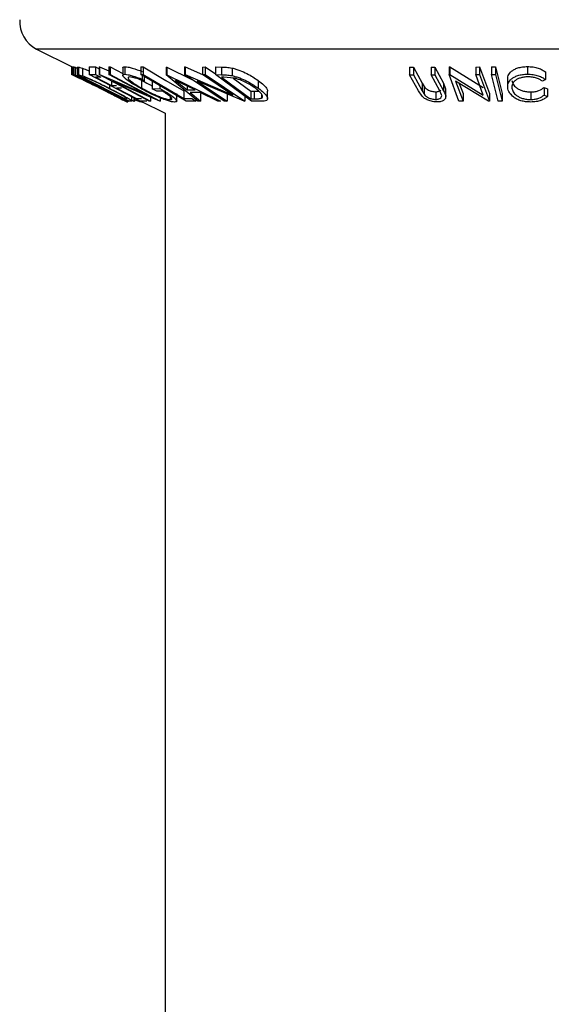
# Model space of a CAD drawing. Extents: x 5 to 292, y 5 to 205.
# Drawn here: x 127 to 129, y 178 to 182 of the extents above; entities that cross this region are included whole.
import ezdxf

# ---------------------------------------------------------------- set-up
doc = ezdxf.new("R2010")
doc.units = 0
doc.layers.get('0').update_dxf_attribs({"linetype": 'CONTINUOUS'})

msp = doc.modelspace()

# ---------------------------------------------------------------- linework, layer by layer
at = {"color": 7, "linetype": 'CONTINUOUS'}
for p, q in [((127.11761, 181.75319), (127.27573, 181.67413)), ((131.09797, 181.75319), (127.11761, 181.75319)), ((127.26871, 181.64431), (127.30056, 181.62838)), ((127.26909, 181.67745), (127.26909, 181.64423)), ((127.27625, 181.6756), (127.27904, 181.67533)), ((127.27625, 181.6756), (127.27625, 181.64227)), ((127.50828, 181.5259), (127.27625, 181.64227)), ((127.27625, 181.64227), (127.27904, 181.642)), ((127.27904, 181.67533), (127.27904, 181.642)), ((127.27904, 181.642), (127.28546, 181.6404)), ((127.28546, 181.67373), (127.28546, 181.6404)), ((127.29427, 181.6746), (127.30027, 181.67417)), ((127.29427, 181.6746), (127.29427, 181.64126)), ((127.52198, 181.52583), (127.29427, 181.64126)), ((127.29427, 181.64126), (127.30027, 181.64084)), ((127.30027, 181.67417), (127.30027, 181.64084)), ((127.31788, 181.66995), (127.31788, 181.63662)), ((127.34727, 181.67535), (127.37523, 181.67554)), ((127.34727, 181.67535), (127.34727, 181.64202)), ((127.34727, 181.64202), (127.37523, 181.64221)), ((127.56996, 181.52597), (127.34727, 181.64202)), ((127.37523, 181.67554), (127.39044, 181.66761)), ((127.37523, 181.67554), (127.37523, 181.64221)), ((127.37523, 181.64221), (127.39719, 181.63076)), ((127.39044, 181.6757), (127.39181, 181.67563)), ((127.39044, 181.6757), (127.39044, 181.64237)), ((127.60798, 181.52585), (127.39044, 181.64237)), ((127.39044, 181.64237), (127.39181, 181.6423)), ((127.39181, 181.67563), (127.43291, 181.65794)), ((127.39181, 181.67563), (127.39181, 181.6423)), ((127.39181, 181.6423), (127.59945, 181.55294)), ((127.43291, 181.67549), (127.43901, 181.67573)), ((127.43291, 181.67549), (127.43291, 181.64216)), ((127.43291, 181.64216), (127.43901, 181.6424)), ((127.59945, 181.55294), (127.43291, 181.64216)), ((127.43901, 181.67573), (127.49362, 181.64648)), ((127.43901, 181.67573), (127.43901, 181.6424)), ((127.43901, 181.6424), (127.65654, 181.52589)), ((127.49362, 181.67178), (127.49362, 181.63844)), ((127.50268, 181.67644), (127.50268, 181.6431)), ((127.57287, 181.67569), (127.58201, 181.67559)), ((127.57287, 181.67569), (127.57287, 181.64236)), ((127.77023, 181.52602), (127.57287, 181.64236)), ((127.57287, 181.64236), (127.58201, 181.64226)), ((127.57836, 181.63912), (127.57836, 181.62163)), ((127.58201, 181.67559), (127.58201, 181.64226)), ((127.68266, 181.67461), (127.68514, 181.67461)), ((127.68266, 181.67461), (127.68266, 181.64128)), ((127.82113, 181.52615), (127.68266, 181.64128)), ((127.68266, 181.64128), (127.68514, 181.64128)), ((127.68514, 181.67461), (127.79437, 181.62099)), ((127.68514, 181.67461), (127.68514, 181.64128)), ((127.68514, 181.64128), (127.91969, 181.52614)), ((127.76315, 181.67525), (127.76565, 181.67518)), ((127.76315, 181.67525), (127.76315, 181.64192)), ((127.93633, 181.52584), (127.76315, 181.64192)), ((127.76315, 181.64192), (127.76565, 181.64185)), ((127.76565, 181.67518), (127.84167, 181.64273)), ((127.76565, 181.67518), (127.76565, 181.64185)), ((127.76565, 181.64185), (127.97423, 181.55279)), ((127.84167, 181.675), (127.85292, 181.67524)), ((127.84167, 181.675), (127.84167, 181.64166)), ((127.84167, 181.64166), (127.85292, 181.64191)), ((127.97423, 181.55279), (127.84167, 181.64166)), ((127.85292, 181.67524), (127.89739, 181.64543)), ((127.85292, 181.67524), (127.85292, 181.64191)), ((127.85292, 181.64191), (128.0261, 181.52583)), ((127.89739, 181.67528), (127.92356, 181.67486)), ((127.89739, 181.67528), (127.89739, 181.64195)), ((128.05526, 181.52584), (127.89739, 181.64195)), ((127.89739, 181.64195), (127.92356, 181.64152)), ((127.92356, 181.67486), (127.92356, 181.64152)), ((127.97041, 181.67061), (127.97041, 181.63728)), ((128.7448, 181.67472), (128.76143, 181.6745)), ((128.7448, 181.67472), (128.7448, 181.64138)), ((128.78276, 181.57165), (128.7448, 181.64138)), ((128.7448, 181.64138), (128.76143, 181.64117)), ((128.76143, 181.6745), (128.7994, 181.60475)), ((128.76143, 181.6745), (128.76143, 181.64117)), ((128.76143, 181.64117), (128.7994, 181.57142)), ((128.83828, 181.6745), (128.85487, 181.67471)), ((128.83828, 181.6745), (128.83828, 181.64116)), ((128.83828, 181.64116), (128.85487, 181.64137)), ((128.87625, 181.57141), (128.83828, 181.64116)), ((128.85487, 181.67471), (128.89283, 181.60497)), ((128.85487, 181.67471), (128.85487, 181.64137)), ((128.85487, 181.64137), (128.89283, 181.57163)), ((128.91707, 181.67514), (128.92074, 181.67509)), ((128.91707, 181.67514), (128.91707, 181.64181)), ((128.96013, 181.52583), (128.91707, 181.64181)), ((128.91707, 181.64181), (128.92074, 181.64175)), ((128.92074, 181.67509), (129.06602, 181.58614)), ((128.92074, 181.67509), (128.92074, 181.64175)), ((128.92074, 181.64175), (129.06602, 181.5528)), ((129.03305, 181.67494), (129.04972, 181.67518)), ((129.03305, 181.67494), (129.03305, 181.64161)), ((129.03305, 181.64161), (129.04972, 181.64185)), ((129.06602, 181.5528), (129.03305, 181.64161)), ((129.04972, 181.67518), (129.09278, 181.5592)), ((129.04972, 181.67518), (129.04972, 181.64185)), ((129.04972, 181.64185), (129.09278, 181.52587)), ((129.1024, 181.6757), (129.11949, 181.67569)), ((129.1024, 181.6757), (129.1024, 181.64237)), ((129.1024, 181.64237), (129.11949, 181.64235)), ((129.13109, 181.52618), (129.1024, 181.64237)), ((129.11949, 181.67569), (129.14819, 181.5595)), ((129.11949, 181.67569), (129.11949, 181.64235)), ((129.11949, 181.64235), (129.14819, 181.52617)), ((129.2589, 181.67697), (129.2589, 181.64364)), ((129.3374, 181.65343), (129.3374, 181.6201)), ((127.30286, 181.63056), (127.30038, 181.6307)), ((127.30038, 181.6307), (127.31919, 181.62126)), ((127.32122, 181.62967), (127.31918, 181.6298)), ((127.31918, 181.6298), (127.50325, 181.53646)), ((127.33669, 181.62619), (127.32122, 181.62967)), ((127.39719, 181.63076), (127.3741, 181.63044)), ((127.4354, 181.5961), (127.4354, 181.58221)), ((127.44371, 181.61243), (127.44371, 181.59416)), ((127.65517, 181.52582), (127.44995, 181.61367)), ((127.44995, 181.61367), (127.61437, 181.52558)), ((127.57521, 181.6168), (127.57521, 181.58347)), ((127.57836, 181.62163), (127.58736, 181.61292)), ((127.58736, 181.63381), (127.58736, 181.61292)), ((127.62164, 181.61346), (127.62164, 181.58013)), ((127.72354, 181.61665), (127.77366, 181.5747)), ((127.80863, 181.57471), (127.72354, 181.61665)), ((128.02352, 181.52575), (127.81727, 181.61332)), ((127.81727, 181.61332), (127.94817, 181.52555)), ((127.93377, 181.63029), (127.92485, 181.63041)), ((127.92485, 181.63041), (128.05244, 181.53655)), ((127.97735, 181.6268), (127.93377, 181.63029)), ((127.97479, 181.62701), (128.05244, 181.56988)), ((128.08468, 181.61595), (128.08468, 181.58261)), ((128.7994, 181.60475), (128.8085, 181.5893)), ((128.7994, 181.60475), (128.7994, 181.57142)), ((128.89283, 181.60497), (128.90061, 181.57911)), ((128.89283, 181.60497), (128.89283, 181.57163)), ((129.08897, 181.5258), (128.945, 181.61326)), ((128.945, 181.61326), (128.97758, 181.52557)), ((128.961, 181.60354), (128.97758, 181.5589)), ((129.1724, 181.62185), (129.1724, 181.58852)), ((129.3374, 181.6201), (129.32458, 181.61283)), ((127.37924, 181.59114), (127.38199, 181.59083)), ((127.40259, 181.57975), (127.4018, 181.57982)), ((127.51553, 181.52575), (127.40259, 181.57975)), ((127.40434, 181.57967), (127.51729, 181.52601)), ((127.44371, 181.59416), (127.4666, 181.59448)), ((127.4884, 181.58312), (127.46551, 181.5828)), ((127.62164, 181.58013), (127.65557, 181.58113)), ((127.64149, 181.56899), (127.62164, 181.58013)), ((127.66657, 181.56961), (127.64149, 181.56899)), ((127.65557, 181.59361), (127.65557, 181.58113)), ((127.72884, 181.52671), (127.72884, 181.56004)), ((127.76032, 181.57047), (127.76032, 181.53714)), ((127.77366, 181.59195), (127.77366, 181.5747)), ((127.77366, 181.5747), (127.80863, 181.57471)), ((127.8312, 181.56357), (127.78711, 181.56357)), ((127.78711, 181.56357), (127.83254, 181.52577)), ((127.90873, 181.52575), (127.8312, 181.56357)), ((127.83254, 181.55911), (127.83254, 181.52577)), ((127.94817, 181.55889), (127.94817, 181.52555)), ((128.05244, 181.56988), (128.06703, 181.56967)), ((128.05244, 181.56988), (128.05244, 181.53655)), ((128.06703, 181.56967), (128.06703, 181.53634)), ((128.09932, 181.55656), (128.09932, 181.53924)), ((128.12505, 181.53648), (128.12505, 181.56987)), ((128.79907, 181.54728), (128.78276, 181.57165)), ((128.8085, 181.5893), (128.8085, 181.55597)), ((128.85911, 181.56686), (128.85911, 181.53352)), ((128.88436, 181.55333), (128.87625, 181.57141)), ((128.90226, 181.54578), (128.90226, 181.57911)), ((128.97758, 181.5589), (128.97758, 181.52557)), ((129.09278, 181.5592), (129.09278, 181.52587)), ((129.14819, 181.5595), (129.14819, 181.52617)), ((129.27292, 181.56636), (129.27292, 181.53303)), ((129.33149, 181.58601), (129.34593, 181.57937)), ((129.33149, 181.58601), (129.33149, 181.55267)), ((129.34593, 181.57937), (129.34593, 181.54604)), ((127.50325, 181.53744), (127.50325, 181.53646)), ((127.50325, 181.53646), (127.50659, 181.53624)), ((127.50504, 181.52614), (127.51366, 181.52183)), ((127.50659, 181.53798), (127.50659, 181.53624)), ((127.50968, 181.52571), (127.50828, 181.5259)), ((127.51729, 181.52601), (127.51553, 181.52575)), ((127.51719, 181.52589), (127.51893, 181.52601)), ((127.5312, 181.52521), (127.52198, 181.52583)), ((127.52601, 181.53294), (127.54124, 181.52582)), ((127.53311, 181.52611), (127.53311, 181.54517)), ((127.54124, 181.54094), (127.54124, 181.52582)), ((127.54124, 181.52582), (127.54465, 181.52612)), ((127.54465, 181.53916), (127.54465, 181.52612)), ((127.55287, 181.53727), (127.57576, 181.53761)), ((127.59772, 181.52617), (127.56996, 181.52597)), ((127.57202, 181.52599), (127.67811, 181.47294)), ((127.57913, 181.52243), (127.57913, 181.52192)), ((127.61437, 181.52558), (127.60798, 181.52585)), ((127.61437, 181.54328), (127.61437, 181.52558)), ((127.65654, 181.52589), (127.65517, 181.52582)), ((127.65654, 181.54014), (127.65654, 181.52589)), ((127.70036, 181.5458), (127.70036, 181.53286)), ((127.76032, 181.53714), (127.79527, 181.53739)), ((127.81433, 181.52616), (127.77023, 181.52602)), ((127.79527, 181.53739), (127.81433, 181.52616)), ((127.83254, 181.52577), (127.82113, 181.52615)), ((127.91969, 181.52614), (127.90873, 181.52575)), ((127.94817, 181.52555), (127.93633, 181.52584)), ((128.0261, 181.52583), (128.02352, 181.52575)), ((128.0261, 181.54729), (128.0261, 181.52583)), ((128.05244, 181.53655), (128.06703, 181.53634)), ((128.09544, 181.52525), (128.05526, 181.52584)), ((128.97758, 181.52557), (128.96013, 181.52583)), ((129.09278, 181.52587), (129.08897, 181.5258)), ((129.14819, 181.52617), (129.13109, 181.52618)), ((129.33149, 181.55267), (129.34593, 181.54604)), ((127.67811, 181.47294), (127.67811, 125.69493))]:
    msp.add_line(p, q, dxfattribs=at)
at = {"color": 7, "linetype": 'CONTINUOUS', "flags": 128}
for points in [[(127.58201, 181.67559), (127.68186, 181.61672), (127.76032, 181.57047)], [(127.58201, 181.64226), (127.68186, 181.58339), (127.76032, 181.53714)], [(127.3741, 181.63044), (127.41308, 181.61013), (127.44371, 181.59416)], [(127.46551, 181.5828), (127.51443, 181.5573), (127.55287, 181.53727)]]:
    msp.add_lwpolyline(points, dxfattribs=at)
at = {"color": 7, "linetype": 'CONTINUOUS'}
msp.add_arc((127.17724, 181.87245), 0.13333, 176.05481, 243.43495, dxfattribs=at)
for points, knots in [([(127.26909, 181.64423), (127.26972, 181.64387), (127.27096, 181.64317), (127.28045, 181.63845), (127.29487, 181.63132), (127.3173, 181.62026), (127.34951, 181.60435), (127.37648, 181.5909), (127.39003, 181.58415)], [0, 0, 0, 0, 0.125267, 0.2496637, 0.3748971, 0.5006121, 0.7491835, 1, 1, 1, 1]), ([(127.27904, 181.67533), (127.27955, 181.67532), (127.28057, 181.67531), (127.28383, 181.67425), (127.28546, 181.67373)], [0, 0, 0, 0, 0.5011979, 1, 1, 1, 1]), ([(127.28546, 181.67373), (127.28683, 181.67318), (127.28913, 181.67227), (127.2928, 181.67063), (127.29427, 181.66998)], [0, 0, 0, 0, 0.598936, 1, 1, 1, 1]), ([(127.28546, 181.6404), (127.28687, 181.63983), (127.28971, 181.63869), (127.29831, 181.63487), (127.31164, 181.62865), (127.32909, 181.62021), (127.34086, 181.61434), (127.34675, 181.6114)], [0, 0, 0, 0, 0.125061, 0.2499719, 0.4997352, 0.7495212, 1, 1, 1, 1]), ([(127.30027, 181.67417), (127.30191, 181.6741), (127.30519, 181.67395), (127.31366, 181.67128), (127.31788, 181.66995)], [0, 0, 0, 0, 0.5020441, 1, 1, 1, 1]), ([(127.30027, 181.64084), (127.30191, 181.64076), (127.30519, 181.64062), (127.31366, 181.63795), (127.31788, 181.63662)], [0, 0, 0, 0, 0.5020441, 1, 1, 1, 1]), ([(127.31788, 181.66995), (127.32161, 181.6685), (127.32906, 181.66561), (127.33927, 181.66137), (127.3458, 181.6584), (127.34727, 181.65773)], [0, 0, 0, 0, 0.4383592, 0.8738146, 1, 1, 1, 1]), ([(127.56741, 181.5836), (127.55574, 181.59038), (127.53247, 181.60388), (127.50987, 181.61979), (127.49771, 181.63076), (127.49292, 181.63758), (127.49399, 181.64215), (127.49978, 181.64278), (127.50268, 181.6431)], [0, 0, 0, 0, 0.2501337, 0.4982399, 0.6236679, 0.7491643, 0.8743389, 1, 1, 1, 1]), ([(127.49427, 181.67178), (127.4943, 181.67295), (127.49438, 181.67576), (127.49963, 181.67619), (127.50268, 181.67644)], [0, 0, 0, 0, 0.4186454, 1, 1, 1, 1]), ([(127.50268, 181.67644), (127.50696, 181.67612), (127.51552, 181.6755), (127.5412, 181.66887), (127.5635, 181.66052), (127.57836, 181.65496)], [0, 0, 0, 0, 0.2502999, 0.5003609, 1, 1, 1, 1]), ([(127.50268, 181.6431), (127.50696, 181.64279), (127.51552, 181.64216), (127.5412, 181.63554), (127.5635, 181.62719), (127.57836, 181.62163)], [0, 0, 0, 0, 0.2502999, 0.5003609, 1, 1, 1, 1]), ([(127.92356, 181.67486), (127.93066, 181.67479), (127.94478, 181.67465), (127.9619, 181.67195), (127.97041, 181.67061)], [0, 0, 0, 0, 0.5022475, 1, 1, 1, 1]), ([(127.92356, 181.64152), (127.93066, 181.64146), (127.94478, 181.64132), (127.9619, 181.63862), (127.97041, 181.63728)], [0, 0, 0, 0, 0.5022475, 1, 1, 1, 1]), ([(127.97041, 181.67061), (127.97604, 181.66917), (127.98726, 181.6663), (128.00954, 181.6585), (128.04615, 181.64224), (128.06928, 181.62646), (128.08468, 181.61595)], [0, 0, 0, 0, 0.1263478, 0.2518408, 0.501587, 1, 1, 1, 1]), ([(129.17256, 181.61777), (129.1727, 181.62449), (129.17297, 181.6379), (129.18473, 181.65369), (129.20059, 181.66457), (129.21627, 181.67147), (129.23644, 181.67594), (129.25141, 181.67663), (129.2589, 181.67697)], [0, 0, 0, 0, 0.2503532, 0.4990756, 0.6242016, 0.7495904, 0.874675, 1, 1, 1, 1]), ([(129.17256, 181.58444), (129.1727, 181.59116), (129.17297, 181.60454), (129.1847, 181.62032), (129.20052, 181.6312), (129.2162, 181.63811), (129.2364, 181.6426), (129.25139, 181.64329), (129.2589, 181.64364)], [0, 0, 0, 0, 0.2502427, 0.4981863, 0.6235928, 0.7491848, 0.8743353, 1, 1, 1, 1]), ([(129.2589, 181.67697), (129.26716, 181.67667), (129.28367, 181.67606), (129.30607, 181.6706), (129.32441, 181.66292), (129.33306, 181.6566), (129.3374, 181.65343)], [0, 0, 0, 0, 0.2496228, 0.4995178, 0.7492135, 1, 1, 1, 1]), ([(129.2589, 181.64364), (129.26716, 181.64334), (129.28367, 181.64273), (129.30607, 181.63727), (129.32441, 181.62959), (129.33306, 181.62326), (129.3374, 181.6201)], [0, 0, 0, 0, 0.24962281, 0.49951777, 0.74921355, 1, 1, 1, 1]), ([(127.3903, 181.58377), (127.37946, 181.58918), (127.35783, 181.59997), (127.33165, 181.61295), (127.31393, 181.62174), (127.30458, 181.62637), (127.30132, 181.62801), (127.30057, 181.62839)], [0, 0, 0, 0, 0.3176858, 0.6342841, 0.7935729, 0.9526002, 1, 1, 1, 1]), ([(127.34525, 181.61121), (127.34, 181.61382), (127.33213, 181.61774), (127.32198, 181.62262), (127.31487, 181.62597), (127.30881, 181.62869), (127.3043, 181.63044), (127.30343, 181.63051), (127.30286, 181.63056)], [0, 0, 0, 0, 0.2488064, 0.3738468, 0.499091, 0.6242087, 0.749169, 1, 1, 1, 1]), ([(127.31788, 181.63662), (127.32155, 181.6352), (127.32889, 181.63238), (127.34709, 181.62464), (127.38284, 181.60845), (127.4144, 181.5927), (127.4354, 181.58221)], [0, 0, 0, 0, 0.1251749, 0.2498276, 0.5006843, 1, 1, 1, 1]), ([(127.43276, 181.58176), (127.41541, 181.59044), (127.38936, 181.60346), (127.36, 181.61674), (127.34526, 181.62297), (127.33955, 181.62512), (127.33669, 181.62619)], [0, 0, 0, 0, 0.4989195, 0.7489212, 0.8747019, 1, 1, 1, 1]), ([(127.38199, 181.59083), (127.38231, 181.59092), (127.38278, 181.59106), (127.37982, 181.59307), (127.37484, 181.59588), (127.36836, 181.59935), (127.35865, 181.60443), (127.35057, 181.60852), (127.34525, 181.61121)], [0, 0, 0, 0, 0.2507209, 0.3759679, 0.5009647, 0.6201516, 0.7501351, 1, 1, 1, 1]), ([(127.34675, 181.6114), (127.35448, 181.60749), (127.36985, 181.59973), (127.38773, 181.59031), (127.3979, 181.58459), (127.40421, 181.58067), (127.40429, 181.58007), (127.40434, 181.57967)], [0, 0, 0, 0, 0.25112583, 0.49901624, 0.62280591, 0.74682942, 1, 1, 1, 1]), ([(127.52328, 181.63168), (127.5211, 181.63135), (127.51674, 181.63069), (127.5165, 181.62674), (127.51994, 181.62138), (127.52918, 181.61265), (127.54727, 181.5998), (127.56587, 181.58893), (127.57521, 181.58347)], [0, 0, 0, 0, 0.1241999, 0.2486437, 0.3749622, 0.5011872, 0.749476, 1, 1, 1, 1]), ([(127.58736, 181.61292), (127.57503, 181.61756), (127.55649, 181.62455), (127.5348, 181.63039), (127.52711, 181.63125), (127.52328, 181.63168)], [0, 0, 0, 0, 0.4986126, 0.7498363, 1, 1, 1, 1]), ([(127.57521, 181.6168), (127.58559, 181.6111), (127.60038, 181.60297), (127.61675, 181.59551), (127.62164, 181.59329)], [0, 0, 0, 0, 0.7018632, 1, 1, 1, 1]), ([(127.97041, 181.63728), (127.97599, 181.63585), (127.98711, 181.63301), (128.00935, 181.62525), (128.04604, 181.60898), (128.06923, 181.59316), (128.08468, 181.58261)], [0, 0, 0, 0, 0.1251184, 0.2498973, 0.5002762, 1, 1, 1, 1]), ([(128.07211, 181.58215), (128.05937, 181.59087), (128.04023, 181.60395), (128.0096, 181.61731), (127.99109, 181.62355), (127.98192, 181.62572), (127.97735, 181.6268)], [0, 0, 0, 0, 0.49893538, 0.74891908, 0.87469623, 1, 1, 1, 1]), ([(128.08468, 181.61595), (128.09301, 181.60937), (128.10962, 181.59626), (128.12319, 181.58023), (128.12433, 181.57236), (128.12469, 181.56987)], [0, 0, 0, 0, 0.4076076, 0.8125323, 1, 1, 1, 1]), ([(129.26045, 181.63224), (129.25441, 181.63188), (129.24234, 181.63116), (129.22653, 181.62711), (129.21342, 181.62163), (129.20022, 181.61269), (129.19115, 181.59958), (129.19096, 181.58859), (129.19087, 181.58306)], [0, 0, 0, 0, 0.1238799, 0.2475944, 0.3732273, 0.4994616, 0.7485637, 1, 1, 1, 1]), ([(129.19087, 181.6164), (129.19223, 181.61082), (129.19494, 181.59971), (129.20759, 181.58618), (129.22271, 181.57685), (129.23703, 181.57099), (129.25419, 181.56716), (129.26667, 181.56663), (129.27292, 181.56636)], [0, 0, 0, 0, 0.2503405, 0.4991707, 0.6312871, 0.7497648, 0.8747798, 1, 1, 1, 1]), ([(129.32458, 181.61283), (129.32094, 181.61536), (129.31367, 181.62043), (129.29908, 181.62687), (129.28063, 181.6312), (129.26718, 181.63189), (129.26045, 181.63224)], [0, 0, 0, 0, 0.2493561, 0.4984322, 0.7489139, 1, 1, 1, 1]), ([(127.39003, 181.58415), (127.40353, 181.57739), (127.43042, 181.56393), (127.46879, 181.54453), (127.49688, 181.53027), (127.51094, 181.52317), (127.51275, 181.52234), (127.51366, 181.52192)], [0, 0, 0, 0, 0.2505189, 0.4989719, 0.7490692, 0.8742662, 1, 1, 1, 1]), ([(127.48309, 181.53713), (127.48182, 181.53776), (127.47796, 181.53969), (127.46772, 181.54486), (127.44938, 181.55412), (127.42292, 181.56745), (127.40116, 181.57834), (127.3903, 181.58377)], [0, 0, 0, 0, 0.0748278, 0.2291433, 0.384363, 0.6928058, 1, 1, 1, 1]), ([(127.50901, 181.53913), (127.50763, 181.54019), (127.50487, 181.5423), (127.49515, 181.5484), (127.47244, 181.56135), (127.44863, 181.5736), (127.43276, 181.58176)], [0, 0, 0, 0, 0.1253009, 0.2504487, 0.5004365, 1, 1, 1, 1]), ([(127.4354, 181.58221), (127.44817, 181.57565), (127.47365, 181.56259), (127.50263, 181.54667), (127.5216, 181.53547), (127.53157, 181.52879), (127.53397, 181.52564), (127.53213, 181.52535), (127.5312, 181.52521)], [0, 0, 0, 0, 0.2504411, 0.4992408, 0.625495, 0.7497903, 0.8738949, 1, 1, 1, 1]), ([(127.64635, 181.54435), (127.63248, 181.55062), (127.60473, 181.56316), (127.57986, 181.57679), (127.56741, 181.5836)], [0, 0, 0, 0, 0.4996777, 1, 1, 1, 1]), ([(127.57521, 181.58347), (127.5857, 181.57782), (127.60659, 181.56656), (127.6356, 181.55303), (127.65864, 181.54368), (127.67507, 181.53801), (127.68998, 181.53387), (127.6969, 181.5332), (127.70036, 181.53286)], [0, 0, 0, 0, 0.2504976, 0.4989144, 0.6247168, 0.7505791, 0.8751799, 1, 1, 1, 1]), ([(127.65557, 181.58113), (127.66688, 181.5746), (127.6894, 181.56159), (127.71233, 181.54563), (127.72476, 181.53437), (127.72975, 181.52729), (127.72805, 181.52286), (127.7225, 181.5222), (127.71972, 181.52187)], [0, 0, 0, 0, 0.2507762, 0.4991971, 0.6245174, 0.7495512, 0.8743325, 1, 1, 1, 1]), ([(127.70036, 181.53286), (127.70228, 181.53303), (127.70613, 181.53336), (127.70773, 181.53601), (127.70592, 181.54008), (127.69993, 181.54679), (127.68737, 181.55677), (127.67352, 181.56532), (127.66657, 181.56961)], [0, 0, 0, 0, 0.1253285, 0.2501708, 0.3752249, 0.5004986, 0.7496901, 1, 1, 1, 1]), ([(128.06703, 181.56967), (128.07348, 181.56944), (128.08016, 181.5692), (128.08519, 181.5701), (128.08536, 181.57013)], [0, 0, 0, 0, 0.964862, 1, 1, 1, 1]), ([(128.09932, 181.53924), (128.10069, 181.54034), (128.10343, 181.54256), (128.10417, 181.54875), (128.09795, 181.56166), (128.08245, 181.57396), (128.07211, 181.58215)], [0, 0, 0, 0, 0.1260043, 0.2517316, 0.5015573, 1, 1, 1, 1]), ([(128.08468, 181.58261), (128.09306, 181.57604), (128.10977, 181.56294), (128.12256, 181.54696), (128.12606, 181.53566), (128.12254, 181.52891), (128.11108, 181.52567), (128.10068, 181.52539), (128.09544, 181.52525)], [0, 0, 0, 0, 0.2500469, 0.4985592, 0.6245441, 0.7488971, 0.8735215, 1, 1, 1, 1]), ([(128.7994, 181.57142), (128.79952, 181.5712), (128.80092, 181.56862), (128.80371, 181.56347), (128.80685, 181.55854), (128.8085, 181.55597)], [0, 0, 0, 0, 0.0427561, 0.5000985, 1, 1, 1, 1]), ([(128.8085, 181.5893), (128.81057, 181.5867), (128.81472, 181.58151), (128.82565, 181.5741), (128.83886, 181.56965), (128.85037, 181.56721), (128.8562, 181.56697), (128.85911, 181.56686)], [0, 0, 0, 0, 0.2497682, 0.4984076, 0.7479428, 0.8737176, 1, 1, 1, 1]), ([(128.8085, 181.55597), (128.81057, 181.55337), (128.81472, 181.54818), (128.82565, 181.54077), (128.83886, 181.53631), (128.85037, 181.53387), (128.8562, 181.53364), (128.85911, 181.53352)], [0, 0, 0, 0, 0.2497682, 0.4984076, 0.7479428, 0.8737176, 1, 1, 1, 1]), ([(128.85911, 181.56686), (128.86157, 181.56696), (128.86648, 181.56718), (128.87465, 181.56922), (128.87824, 181.57189), (128.88063, 181.57367)], [0, 0, 0, 0, 0.2505978, 0.5012624, 1, 1, 1, 1]), ([(128.85911, 181.53352), (128.86157, 181.53363), (128.86649, 181.53384), (128.87455, 181.53592), (128.88142, 181.54012), (128.88488, 181.54647), (128.88453, 181.55104), (128.88436, 181.55333)], [0, 0, 0, 0, 0.1253676, 0.2507686, 0.500274, 0.7495317, 1, 1, 1, 1]), ([(128.89283, 181.57163), (128.89841, 181.56137), (128.90539, 181.54853), (128.89928, 181.53453), (128.89292, 181.52832), (128.88182, 181.5236), (128.8713, 181.52289), (128.86603, 181.52253)], [0, 0, 0, 0, 0.498787, 0.6243182, 0.7496135, 0.8743805, 1, 1, 1, 1]), ([(129.19924, 181.54282), (129.19181, 181.54947), (129.17695, 181.56279), (129.17402, 181.57722), (129.17256, 181.58444)], [0, 0, 0, 0, 0.4995871, 1, 1, 1, 1]), ([(129.19087, 181.58306), (129.19223, 181.5775), (129.19493, 181.56641), (129.20739, 181.55305), (129.22236, 181.5437), (129.2366, 181.53776), (129.25411, 181.53384), (129.26664, 181.5333), (129.27292, 181.53303)], [0, 0, 0, 0, 0.2500373, 0.4978781, 0.623252, 0.7488875, 0.8742142, 1, 1, 1, 1]), ([(129.27292, 181.56636), (129.27939, 181.56667), (129.29234, 181.56728), (129.31469, 181.57355), (129.32477, 181.58103), (129.33149, 181.58601)], [0, 0, 0, 0, 0.2501219, 0.5006717, 1, 1, 1, 1]), ([(127.50659, 181.53624), (127.50802, 181.53618), (127.51088, 181.53605), (127.50963, 181.53811), (127.50901, 181.53913)], [0, 0, 0, 0, 0.50171572, 1, 1, 1, 1]), ([(127.54465, 181.53332), (127.54831, 181.53172), (127.55843, 181.52731), (127.57073, 181.52327), (127.57633, 181.52237), (127.57913, 181.52192)], [0, 0, 0, 0, 0.2209758, 0.6095286, 1, 1, 1, 1]), ([(127.71972, 181.52187), (127.71562, 181.52214), (127.70742, 181.52269), (127.68897, 181.5277), (127.66809, 181.53515), (127.65361, 181.54128), (127.64635, 181.54435)], [0, 0, 0, 0, 0.2503771, 0.4999842, 0.7494278, 1, 1, 1, 1]), ([(128.06703, 181.53634), (128.07323, 181.53628), (128.08559, 181.53615), (128.09475, 181.53821), (128.09932, 181.53924)], [0, 0, 0, 0, 0.50197147, 1, 1, 1, 1]), ([(128.86603, 181.52253), (128.86257, 181.52261), (128.85568, 181.52278), (128.84156, 181.52485), (128.82505, 181.52982), (128.80935, 181.53803), (128.8025, 181.54419), (128.79907, 181.54728)], [0, 0, 0, 0, 0.1252631, 0.2500782, 0.4998453, 0.7496734, 1, 1, 1, 1]), ([(129.27313, 181.52207), (129.26564, 181.5223), (129.25067, 181.52277), (129.22973, 181.52736), (129.21228, 181.53427), (129.20359, 181.53996), (129.19924, 181.54282)], [0, 0, 0, 0, 0.250551, 0.5004375, 0.7497178, 1, 1, 1, 1]), ([(129.27292, 181.53303), (129.27939, 181.53333), (129.29234, 181.53395), (129.31469, 181.54021), (129.32477, 181.54769), (129.33149, 181.55267)], [0, 0, 0, 0, 0.25012186, 0.50067172, 1, 1, 1, 1]), ([(129.34593, 181.54604), (129.34217, 181.54288), (129.33467, 181.53658), (129.31829, 181.5287), (129.29722, 181.52323), (129.28118, 181.52246), (129.27313, 181.52207)], [0, 0, 0, 0, 0.2497549, 0.4986537, 0.7485875, 1, 1, 1, 1])]:
    msp.add_open_spline(points, degree=3, knots=knots, dxfattribs=at)

doc.saveas('drawing.dxf')
